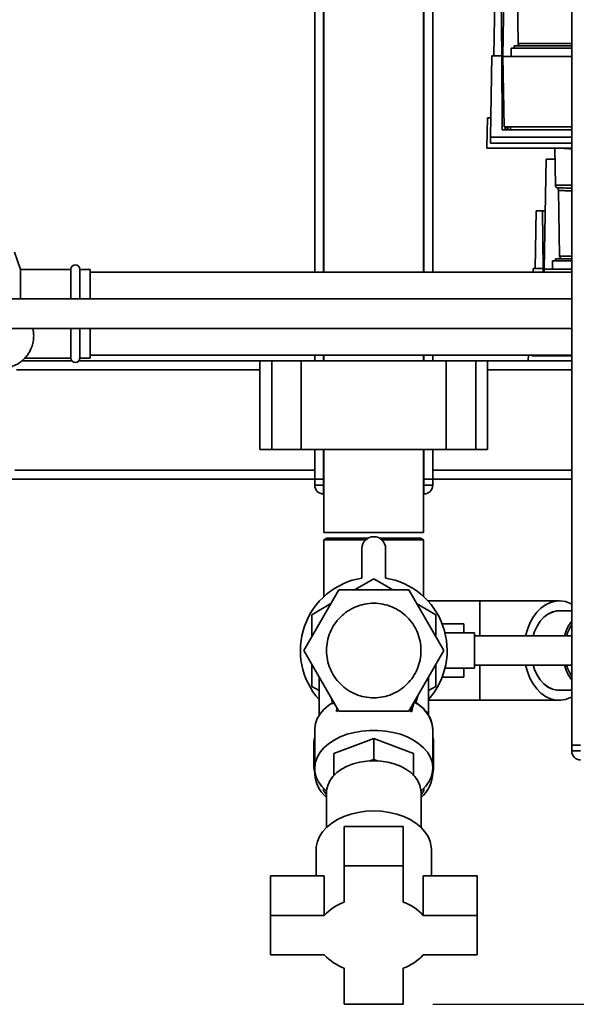
# Paper-space layout 'Blatt1' of a CAD drawing. Units: millimetres. Extents: x 0 to 5940, y 0 to 4200.
# Drawn here: x 1514 to 1702, y 684 to 1017 of the extents above; entities that cross this region are included whole.
import ezdxf

# ---------------------------------------------------------------- set-up
doc = ezdxf.new("R2010")
doc.units = ezdxf.units.MM
doc.layers.add('1', color=7, linetype='Continuous')
doc.styles.add('SLDTEXTSTYLE0', font='TXT', dxfattribs={"width": 0.605})
doc.dimstyles.new('SLDDIMSTYLE0', dxfattribs={"dimtxt": 35, "dimasz": 25, "dimexe": 0, "dimexo": 0.0625, "dimgap": 8.75, "dimtad": 1, "dimdec": 1, "dimrnd": 1e-09, "dimzin": 4, "dimdsep": 46, "dimtxsty": 'SLDTEXTSTYLE0', "dimsah": 1, "dimcen": 0.09, "dimadec": 0, "dimazin": 1, "dimtfac": 1, "dimtdec": 1, "dimtofl": 0, "dimtmove": 0, "dimatfit": 3, "dimfxl": 1, "dimfrac": 2, "dimtolj": 1, "dimtzin": 12, "dimarcsym": 0})

# ---------------------------------------------------------------- blocks, each defined once
blk = doc.blocks.new('_D_2')
at = {"layer": '1', "ltscale": 10}
for p, q in [((2042.74, 1301.71), (2244.74, 1301.71)), ((2234.74, 1301.71), (2234.74, 683.98)), ((1653.74, 683.98), (2244.74, 683.98))]:
    blk.add_line(p, q, dxfattribs=at)
for points in [[(2234.74, 1301.71), (2230.74, 1276.71), (2238.74, 1276.71)], [(2234.74, 683.98), (2238.74, 708.98), (2230.74, 708.98)]]:
    blk.add_solid(points, dxfattribs=at)
at = {"layer": '1', "ltscale": 10, "insert": (2189.62, 913.97), "char_height": 35, "attachment_point": 1, "rotation": 90, "style": 'SLDTEXTSTYLE0'}
blk.add_mtext('ca. 650', dxfattribs=at)

psp = doc.layouts.new('Blatt1')

# ---------------------------------------------------------------- linework, layer by layer
at = {"color": 7, "linetype": 'Continuous', "lineweight": 35, "ltscale": 10}
for p, q in [((1700.74, 1261.71), (1700.74, 771.71)), ((1616.74, 931.71), (1616.74, 1043.09)), ((1616.89, 1043.09), (1616.89, 931.71)), ((1677.44, 1004.81), (1678.09, 1042.01)), ((1613.74, 931.71), (1613.74, 1039.06)), ((1650.59, 931.71), (1650.59, 1033.71)), ((1650.74, 931.71), (1650.74, 1033.71)), ((1653.74, 931.71), (1653.74, 1033.71)), ((1682.24, 1031.49), (1682.63, 1009.19)), ((1674.4, 1005.01), (1674.74, 1024.51)), ((1677.04, 1005.01), (1676.87, 1024.51)), ((1680.29, 1007.61), (1680.24, 1004.81)), ((1680.29, 1007.61), (1700.88, 1007.61)), ((1681.24, 1008.31), (1681.24, 1007.61)), ((1681.24, 1008.31), (1700.74, 1008.31)), ((1700.74, 1009.19), (1682.63, 1009.19)), ((1673.26, 977.47), (1673.74, 1005.01)), ((1677.04, 1005.01), (1673.74, 1005.01)), ((1677.26, 979.96), (1677.04, 1005.01)), ((1677.44, 1004.81), (1677.85, 980.94)), ((1700.74, 1004.81), (1677.44, 1004.81)), ((1672.24, 984.01), (1672.06, 974.01)), ((1672.24, 984.01), (1673.37, 984.01)), ((1700.74, 979.96), (1677.26, 979.96)), ((1677.85, 980.94), (1700.74, 980.94)), ((1678.26, 979.96), (1678.25, 980.94)), ((1678.44, 980.94), (1678.46, 979.96)), ((1679.16, 980.94), (1679.18, 979.96)), ((1680.06, 980.94), (1680.07, 979.96)), ((1700.74, 977.47), (1673.26, 977.47)), ((1672.07, 973.71), (1672.06, 974.01)), ((1672.07, 973.71), (1700.74, 973.71)), ((1673.22, 975.4), (1700.74, 975.4)), ((1695, 973.71), (1695.22, 961.19)), ((1691.44, 932.81), (1692.09, 970.01)), ((1692.09, 970.01), (1695.07, 970.01)), ((1700.74, 961.19), (1695.22, 961.19)), ((1700.74, 960.21), (1700.5, 960.22)), ((1696.24, 959.49), (1696.63, 937.19)), ((1688.4, 933.01), (1688.74, 952.51)), ((1690.87, 952.51), (1688.74, 952.51)), ((1691.04, 933.01), (1690.87, 952.51)), ((1690.87, 952.51), (1691.78, 952.51)), ((1514.19, 932.71), (1512.09, 938.5)), ((1700.74, 937.19), (1696.63, 937.19)), ((1694.29, 935.61), (1694.24, 932.81)), ((1694.29, 935.61), (1700.74, 935.61)), ((1695.24, 936.31), (1695.24, 935.61)), ((1695.24, 936.31), (1700.74, 936.31)), ((1531.24, 932.71), (1514.19, 932.71)), ((1514.19, 932.71), (1514.19, 922.71)), ((1531.24, 932.71), (1531.24, 922.71)), ((1537.74, 932.71), (1534.24, 932.71)), ((1534.24, 932.71), (1534.24, 922.71)), ((1537.74, 932.71), (1537.74, 922.71)), ((1700.74, 931.71), (1537.74, 931.71)), ((1687.71, 931.71), (1687.74, 933.01)), ((1691.04, 933.01), (1687.74, 933.01)), ((1691.05, 931.71), (1691.04, 933.01)), ((1691.44, 932.81), (1691.46, 931.71)), ((1700.74, 932.81), (1691.44, 932.81)), ((1700.74, 922.71), (1495.33, 922.71)), ((1495.33, 912.71), (1700.74, 912.71)), ((1531.24, 912.71), (1531.24, 902.71)), ((1534.24, 912.71), (1534.24, 902.71)), ((1537.74, 912.71), (1537.74, 902.71)), ((1537.74, 903.71), (1700.74, 903.71)), ((1613.74, 901.71), (1613.74, 903.71)), ((1616.74, 901.71), (1616.74, 903.71)), ((1616.89, 903.71), (1616.89, 901.71)), ((1650.59, 901.71), (1650.59, 903.71)), ((1650.74, 901.71), (1650.74, 903.71)), ((1653.74, 901.71), (1653.74, 903.71)), ((1686.09, 903.71), (1686.06, 902.01)), ((1687.23, 903.71), (1687.22, 903.4)), ((1687.22, 903.4), (1700.74, 903.4)), ((1531.62, 901.71), (1514.55, 901.71)), ((1515.63, 902.71), (1531.24, 902.71)), ((1595.21, 901.71), (1533.86, 901.71)), ((1534.24, 902.71), (1537.74, 902.71)), ((1595.21, 901.71), (1595.21, 871.71)), ((1599.21, 901.71), (1595.21, 901.71)), ((1599.21, 871.71), (1599.21, 901.71)), ((1609.21, 901.71), (1599.21, 901.71)), ((1609.21, 871.71), (1609.21, 901.71)), ((1658.26, 901.71), (1609.21, 901.71)), ((1658.26, 871.71), (1658.26, 901.71)), ((1668.26, 901.71), (1658.26, 901.71)), ((1668.26, 871.71), (1668.26, 901.71)), ((1672.26, 901.71), (1668.26, 901.71)), ((1672.26, 871.71), (1672.26, 901.71)), ((1686.07, 901.71), (1672.26, 901.71)), ((1686.07, 901.71), (1686.06, 902.01)), ((1686.07, 901.71), (1700.74, 901.71)), ((1595.21, 898.71), (1512.74, 898.71)), ((1700.74, 898.71), (1672.26, 898.71)), ((1599.21, 871.71), (1595.21, 871.71)), ((1609.21, 871.71), (1599.21, 871.71)), ((1658.26, 871.71), (1609.21, 871.71)), ((1613.74, 861.71), (1613.74, 871.71)), ((1616.74, 861.71), (1616.74, 871.71)), ((1616.89, 871.71), (1616.89, 843.71)), ((1650.59, 843.71), (1650.59, 871.71)), ((1650.74, 861.71), (1650.74, 871.71)), ((1653.74, 861.71), (1653.74, 871.71)), ((1668.26, 871.71), (1658.26, 871.71)), ((1672.26, 871.71), (1668.26, 871.71)), ((1613.74, 864.71), (1512.19, 864.71)), ((1700.74, 864.71), (1653.74, 864.71)), ((1613.74, 861.71), (1505.8, 861.71)), ((1613.74, 861.71), (1616.74, 861.71)), ((1613.74, 859.71), (1613.74, 861.71)), ((1616.89, 861.71), (1616.74, 861.71)), ((1616.74, 861.71), (1616.74, 859.71)), ((1650.74, 861.71), (1650.59, 861.71)), ((1650.74, 861.71), (1653.74, 861.71)), ((1650.74, 859.71), (1650.74, 861.71)), ((1653.74, 861.71), (1653.74, 859.71)), ((1700.74, 861.71), (1653.74, 861.71)), ((1613.74, 859.71), (1616.74, 859.71)), ((1616.74, 856.71), (1616.74, 859.71)), ((1616.74, 859.71), (1616.89, 859.71)), ((1616.89, 856.71), (1616.74, 856.71)), ((1650.59, 859.71), (1650.74, 859.71)), ((1650.74, 856.71), (1650.59, 856.71)), ((1650.74, 856.71), (1650.74, 859.71)), ((1650.74, 859.71), (1653.74, 859.71)), ((1650.59, 843.71), (1616.89, 843.71)), ((1617.89, 841.71), (1616.89, 841.13)), ((1616.89, 841.13), (1616.89, 821.98)), ((1617.89, 841.71), (1631.75, 841.71)), ((1635.72, 841.71), (1649.59, 841.71)), ((1650.58, 841.14), (1649.59, 841.71)), ((1650.59, 821.98), (1650.59, 841.14)), ((1629.74, 838.24), (1629.74, 828.24)), ((1637.74, 828.24), (1637.74, 838.24)), ((1633.74, 827.96), (1627.24, 824.21)), ((1640.23, 824.21), (1633.74, 827.96)), ((1621.9, 824.21), (1610.07, 803.71)), ((1645.57, 824.21), (1621.9, 824.21)), ((1657.41, 803.71), (1645.57, 824.21)), ((1669.67, 820.56), (1652, 820.56)), ((1696.54, 820.56), (1669.67, 820.56)), ((1669.67, 820.56), (1669.67, 808.71)), ((1619.23, 819.58), (1612.74, 815.84)), ((1654.74, 815.84), (1648.24, 819.58)), ((1700.74, 817.16), (1696.54, 817.16)), ((1612.74, 815.84), (1612.74, 808.34)), ((1654.74, 808.34), (1654.74, 815.84)), ((1664.24, 812.71), (1656.9, 812.71)), ((1664.24, 809.71), (1664.24, 812.71)), ((1667.85, 809.71), (1657.85, 809.71)), ((1667.85, 809.71), (1667.85, 797.71)), ((1700.74, 808.71), (1667.85, 808.71)), ((1621.9, 783.21), (1610.07, 803.71)), ((1645.57, 783.21), (1657.41, 803.71)), ((1612.74, 799.08), (1612.74, 791.59)), ((1654.74, 791.59), (1654.74, 799.08)), ((1657.87, 797.71), (1667.85, 797.71)), ((1664.24, 794.71), (1664.24, 797.71)), ((1667.85, 798.71), (1700.74, 798.71)), ((1669.67, 798.71), (1669.67, 786.86)), ((1615.24, 794.75), (1615.24, 781.54)), ((1652.24, 781.83), (1652.24, 794.75)), ((1656.9, 794.71), (1664.24, 794.71)), ((1612.74, 791.59), (1615.24, 790.14)), ((1652.24, 790.14), (1654.74, 791.59)), ((1696.54, 790.26), (1700.74, 790.26)), ((1619.34, 787.66), (1619.97, 785.61)), ((1647.96, 786.13), (1648.73, 788.69)), ((1652.24, 786.86), (1669.67, 786.86)), ((1669.67, 786.86), (1696.54, 786.86)), ((1621.15, 783.06), (1621.24, 784.36)), ((1621.8, 783.38), (1621.15, 783.06)), ((1645.57, 783.21), (1621.9, 783.21)), ((1646.55, 782.94), (1645.67, 783.38)), ((1646.43, 784.7), (1646.55, 782.94)), ((1613.74, 776.9), (1613.74, 763.88)), ((1653.74, 776.9), (1653.73, 777.29)), ((1653.74, 763.88), (1653.74, 776.9)), ((1633.74, 773.9), (1620.24, 768.89)), ((1633.74, 773.9), (1633.74, 766.88)), ((1647.24, 768.89), (1633.74, 773.9)), ((1613.49, 772.31), (1613.49, 764.53)), ((1653.99, 764.53), (1653.99, 772.31)), ((1703.74, 771.71), (1700.74, 771.71)), ((1700.74, 769.71), (1700.74, 771.71)), ((1620.24, 761.66), (1620.24, 768.89)), ((1632.43, 766.37), (1633.74, 766.88)), ((1633.74, 766.88), (1635.04, 766.37)), ((1647.24, 761.66), (1647.24, 768.89)), ((1700.74, 769.71), (1703.74, 769.71)), ((1613.74, 763.88), (1613.74, 762.41)), ((1653.71, 763.18), (1653.74, 762.41)), ((1653.74, 762.41), (1653.74, 763.88)), ((1620.24, 761.66), (1620.58, 761.79)), ((1620.24, 761.45), (1620.24, 761.66)), ((1646.9, 761.79), (1647.24, 761.66)), ((1647.24, 761.66), (1647.24, 761.45)), ((1616.74, 757.1), (1616.74, 756.75)), ((1650.74, 756.75), (1650.74, 757.1)), ((1617.74, 754.82), (1616.75, 756.35)), ((1617.74, 755.7), (1617.74, 743.84)), ((1650.73, 756.35), (1649.74, 754.85)), ((1649.74, 743.84), (1649.74, 755.7)), ((1643.74, 744.19), (1623.74, 744.19)), ((1623.74, 730.82), (1623.74, 744.19)), ((1643.74, 730.82), (1643.74, 744.19)), ((1614.24, 736.38), (1614.24, 727.47)), ((1653.24, 727.47), (1653.24, 736.38)), ((1643.74, 730.82), (1623.74, 730.82)), ((1623.74, 730.82), (1623.74, 718.6)), ((1643.74, 718.6), (1643.74, 730.82)), ((1617, 727.47), (1598.74, 727.47)), ((1598.74, 714.09), (1598.74, 727.47)), ((1617, 714.09), (1617, 727.47)), ((1650.48, 714.09), (1650.48, 727.47)), ((1668.74, 727.47), (1650.48, 727.47)), ((1668.74, 714.09), (1668.74, 727.47)), ((1617, 714.09), (1598.74, 714.09)), ((1598.74, 714.09), (1598.74, 700.71)), ((1668.74, 714.09), (1650.48, 714.09)), ((1668.74, 700.71), (1668.74, 714.09)), ((1598.74, 700.71), (1617, 700.71)), ((1650.48, 700.71), (1668.74, 700.71)), ((1623.74, 696.2), (1623.74, 683.98)), ((1643.74, 683.98), (1643.74, 696.2)), ((1623.74, 683.98), (1643.74, 683.98))]:
    psp.add_line(p, q, dxfattribs=at)
at = {"color": 7, "linetype": 'Continuous', "lineweight": 35, "ltscale": 10, "flags": 128}
for points in [[(1700.74, 819.48), (1700.39, 819.66), (1698.7, 820.28), (1696.98, 820.55), (1695.24, 820.46), (1693.53, 820.01), (1691.88, 819.22), (1690.33, 818.09), (1688.92, 816.66), (1687.67, 814.96), (1686.6, 813.01), (1685.75, 810.86), (1685.16, 808.71)], [(1697.36, 817.16), (1697.33, 817.16), (1695.75, 817.16), (1694.2, 816.8), (1692.71, 816.07), (1691.32, 815.01), (1690.08, 813.64), (1689.01, 812), (1688.15, 810.14), (1687.67, 808.71)], [(1696.54, 817.16), (1695.76, 817.11), (1694.21, 816.75), (1692.72, 816.03), (1691.34, 814.97), (1690.1, 813.61), (1689.04, 811.97), (1688.18, 810.11), (1687.71, 808.71)], [(1685.16, 798.71), (1685.75, 796.56), (1686.6, 794.41), (1687.67, 792.47), (1688.92, 790.76), (1690.33, 789.33), (1691.88, 788.2), (1693.53, 787.41), (1695.24, 786.96), (1696.98, 786.87), (1698.7, 787.14), (1700.39, 787.76), (1700.74, 787.94)], [(1687.67, 798.71), (1688.15, 797.29), (1689.01, 795.42), (1690.08, 793.78), (1691.32, 792.41), (1692.71, 791.35), (1694.2, 790.62), (1695.75, 790.26), (1697.33, 790.26), (1697.36, 790.26)], [(1687.71, 798.71), (1688.18, 797.31), (1689.04, 795.45), (1690.1, 793.82), (1691.34, 792.45), (1692.72, 791.39), (1694.21, 790.67), (1695.76, 790.31), (1696.54, 790.26)], [(1620.24, 786.39), (1618.4, 785.15), (1616.84, 783.77), (1615.57, 782.27), (1614.62, 780.68), (1614.01, 779.01), (1613.75, 777.31), (1613.74, 776.9)], [(1617.75, 756.15), (1617.64, 756.25), (1616.2, 757.7), (1615.07, 759.26), (1614.28, 760.9), (1613.84, 762.59), (1613.75, 764.31), (1614.02, 766.01), (1614.64, 767.69), (1615.6, 769.29), (1616.88, 770.79), (1618.46, 772.18), (1620.32, 773.41), (1622.42, 774.48), (1624.72, 775.35), (1627.18, 776.02), (1629.75, 776.47), (1632.4, 776.7), (1635.07, 776.7), (1637.72, 776.47), (1640.3, 776.02), (1642.76, 775.35), (1645.06, 774.48), (1647.15, 773.41), (1649.01, 772.18), (1650.6, 770.79), (1651.88, 769.29), (1652.84, 767.69), (1653.46, 766.01), (1653.73, 764.31), (1653.64, 762.59), (1653.19, 760.9), (1652.4, 759.26), (1651.28, 757.7), (1649.84, 756.25), (1649.72, 756.15)], [(1633.74, 766.41), (1631.35, 766.29), (1629.02, 765.93), (1626.8, 765.35), (1624.72, 764.55), (1622.85, 763.55), (1621.23, 762.38), (1619.88, 761.05), (1618.84, 759.61), (1618.14, 758.08), (1617.78, 756.5), (1617.74, 755.7)], [(1649.74, 755.7), (1649.69, 756.5), (1649.34, 758.08), (1648.63, 759.61), (1647.59, 761.05), (1646.25, 762.38), (1644.62, 763.55), (1642.75, 764.55), (1640.68, 765.35), (1638.45, 765.93), (1636.12, 766.29), (1633.74, 766.41)], [(1633.74, 749.43), (1631.08, 749.31), (1628.48, 748.94), (1625.97, 748.35), (1623.61, 747.53), (1621.43, 746.5), (1619.49, 745.29), (1617.81, 743.9), (1616.42, 742.38), (1615.36, 740.75), (1614.65, 739.03), (1614.28, 737.27), (1614.24, 736.38)], [(1653.24, 736.38), (1653.19, 737.27), (1652.83, 739.03), (1652.11, 740.75), (1651.05, 742.38), (1649.67, 743.9), (1647.99, 745.29), (1646.04, 746.5), (1643.87, 747.53), (1641.51, 748.35), (1639, 748.94), (1636.39, 749.31), (1633.74, 749.43)]]:
    psp.add_lwpolyline(points, dxfattribs=at)
at = {"color": 7, "linetype": 'Continuous', "lineweight": 35, "ltscale": 100}
for centre, radius, start, end in [((1683.63, 1009.21), 1, 181, 244.1581), ((1702.04, 1029.26), 55.75, 265.1454, 268.6642), ((1696.22, 961.21), 1, 181, 240.6238), ((1697.63, 937.21), 1, 181, 244.1581), ((1532.74, 932.71), 1.5, 0, 180), ((1532.74, 902.71), 1.5, 180, 0), ((1616.74, 859.71), 3, 180, 270), ((1650.74, 859.71), 3, 270, 0), ((1633.74, 838.24), 4, 0, 180), ((1633.74, 803.71), 24.85, 99.263, 221.8867), ((1633.74, 803.71), 24.85, 318.1133, 80.737), ((1712.11, 805.01), 14.28, 142.7955, 164.9869), ((1712.17, 804.76), 13.71, 146.5254, 163.2339), ((1712.11, 802.41), 14.28, 195.0131, 217.2045), ((1712.17, 802.67), 13.71, 196.7661, 213.4746), ((1642.22, 775.91), 11.59, 6.8413, 63.0856), ((1623.74, 772.3), 10.25, 167.3211, 179.9595), ((1643.73, 772.3), 10.25, 0.0405, 12.6789), ((1623.69, 764.53), 10.2, 167.2982, 192.7218), ((1643.79, 764.53), 10.2, 347.2782, 12.7018), ((1703.74, 769.71), 3, 180, 270), ((1625.46, 762.72), 11.71, 177.7437, 228.6983), ((1641.88, 762.81), 11.87, 311.4757, 358.0455), ((1625.24, 756.75), 8.5, 177.2745, 182.7255), ((1642.23, 756.75), 8.5, 357.2745, 2.7255), ((1630.05, 701.88), 17.87, 110.671, 136.9044), ((1637.43, 701.88), 17.87, 43.0956, 69.329), ((1630.05, 712.92), 17.87, 223.0956, 249.329), ((1637.43, 712.92), 17.87, 290.671, 316.9044)]:
    psp.add_arc(centre, radius, start, end, dxfattribs=at)
psp.add_ellipse((1633.74, 714.66), major_axis=(19.68, 88.36), ratio=0.040265, start_param=0.635326, end_param=0.696615, dxfattribs=at)
at = {"color": 7, "linetype": 'Continuous', "lineweight": 35, "ltscale": 10}
for points, knots in [([(1677.53, 999.51), (1677.46, 999.51), (1677.31, 999.51), (1677.13, 999.51), (1677.11, 999.51), (1677.09, 999.51)], [0, 0, 0, 0, 0.2917578, 0.5801819, 1, 1, 1, 1]), ([(1673.26, 977.47), (1673.25, 977.02), (1673.23, 976.1), (1673.22, 975.64), (1673.22, 975.4)], [0, 0, 0, 0, 0.500125, 1, 1, 1, 1]), ([(1700.74, 960.22), (1700.22, 960.22), (1698.78, 960.23), (1697.4, 960.28), (1696.35, 960.31), (1695.88, 960.33), (1695.65, 960.34), (1695.73, 960.34), (1695.73, 960.34)], [0, 0, 0, 0, 0.1565142, 0.4380773, 0.6302849, 0.8176049, 0.9999189, 1, 1, 1, 1]), ([(1695.73, 960.34), (1695.8, 960.29), (1695.95, 960.2), (1696.11, 959.99), (1696.21, 959.74), (1696.23, 959.57), (1696.24, 959.49)], [0, 0, 0, 0, 0.245724, 0.5, 0.754276, 1, 1, 1, 1]), ([(1700.74, 959.26), (1700.64, 959.26), (1700.04, 959.27), (1699.04, 959.31), (1697.97, 959.36), (1697.21, 959.41), (1696.74, 959.44), (1696.43, 959.47), (1696.28, 959.48), (1696.22, 959.49), (1696.24, 959.49), (1696.24, 959.49)], [0, 0, 0, 0, 0.031743, 0.198083, 0.394207, 0.534125, 0.664659, 0.785807, 0.897569, 0.999947, 1, 1, 1, 1]), ([(1510.45, 899.62), (1511, 899.79), (1512.08, 900.12), (1513.59, 900.94), (1514.92, 901.93), (1516.02, 903.06), (1516.91, 904.27), (1517.66, 905.63), (1518.27, 907.27), (1518.63, 909.19), (1518.64, 911.06), (1518.42, 912.21), (1518.32, 912.71)], [0, 0, 0, 0, 0.116655, 0.227, 0.329538, 0.422785, 0.505713, 0.585893, 0.684299, 0.802055, 0.913807, 1, 1, 1, 1]), ([(1616.9, 841.13), (1616.94, 841.13), (1617.01, 841.13), (1617.42, 841.13), (1617.97, 841.13), (1618.75, 841.13), (1619.74, 841.13), (1620.59, 841.13), (1621.52, 841.13), (1622.54, 841.13), (1623.65, 841.13), (1625.22, 841.13), (1626.91, 841.13), (1628.7, 841.13), (1629.93, 841.13), (1630.72, 841.13), (1631.05, 841.13)], [0, 0, 0, 0, 0.115737, 0.176989, 0.236097, 0.356319, 0.417578, 0.476689, 0.536211, 0.597027, 0.658291, 0.717398, 0.83762, 0.89888, 0.95797, 1, 1, 1, 1]), ([(1636.49, 841.13), (1637.17, 841.13), (1638.32, 841.13), (1639.86, 841.13), (1641.59, 841.13), (1643.23, 841.13), (1644.72, 841.13), (1646.1, 841.13), (1647.32, 841.13), (1648.34, 841.13), (1649.22, 841.13), (1649.88, 841.13), (1650.31, 841.13), (1650.51, 841.13), (1650.6, 841.13), (1650.58, 841.13), (1650.58, 841.13)], [0, 0, 0, 0, 0.08681, 0.148036, 0.207114, 0.327276, 0.388504, 0.447601, 0.567803, 0.629051, 0.688163, 0.808395, 0.869659, 0.928773, 0.988298, 1, 1, 1, 1]), ([(1647.66, 786.34), (1647.65, 786.37), (1647.63, 786.42), (1647.59, 786.47), (1647.54, 786.44), (1647.49, 786.34), (1647.47, 786.26), (1647.47, 786.25)], [0, 0, 0, 0, 0.206966, 0.418599, 0.713379, 0.937846, 1, 1, 1, 1]), ([(1653.66, 777.31), (1653.59, 778.07), (1653.45, 779.78), (1652.14, 782.3), (1650.2, 784.64), (1648.4, 785.85), (1647.58, 786.4)], [0, 0, 0, 0, 0.2226733, 0.4986896, 0.7737716, 1, 1, 1, 1])]:
    psp.add_open_spline(points, degree=3, knots=knots, dxfattribs=at)
for points in [[(1617.75, 803.71), (1617.81, 804.76), (1617.92, 806.85), (1618.88, 809.87), (1620.35, 812.65), (1622.36, 815.09), (1624.8, 817.09), (1627.58, 818.58), (1630.6, 819.5), (1633.74, 819.81), (1636.88, 819.5), (1639.9, 818.58), (1642.68, 817.09), (1645.12, 815.09), (1647.12, 812.65), (1648.6, 809.87), (1649.55, 806.85), (1649.67, 804.76), (1649.73, 803.71)], [(1649.73, 803.71), (1649.67, 802.66), (1649.55, 800.57), (1648.6, 797.55), (1647.12, 794.77), (1645.12, 792.33), (1642.68, 790.33), (1639.9, 788.84), (1636.88, 787.93), (1633.74, 787.62), (1630.6, 787.93), (1627.58, 788.84), (1624.8, 790.33), (1622.36, 792.33), (1620.35, 794.77), (1618.88, 797.55), (1617.92, 800.57), (1617.81, 802.66), (1617.75, 803.71)]]:
    psp.add_open_spline(points, degree=3, dxfattribs=at)

# ---------------------------------------------------------------- dimensions: what is measured, and where the dimension line sits
at = {"layer": '1', "ltscale": 10}
dim = psp.add_linear_dim(base=(2234.74, 683.98), p1=(2032.74, 1301.71), p2=(1643.74, 683.98), angle=90, dimstyle='SLDDIMSTYLE0', dxfattribs=at)
dim.commit()
dim.dimension.update_dxf_attribs({"geometry": '_D_2', "text_midpoint": (2234.74, 992.84), "dimtype": 160})

doc.saveas('drawing.dxf')
